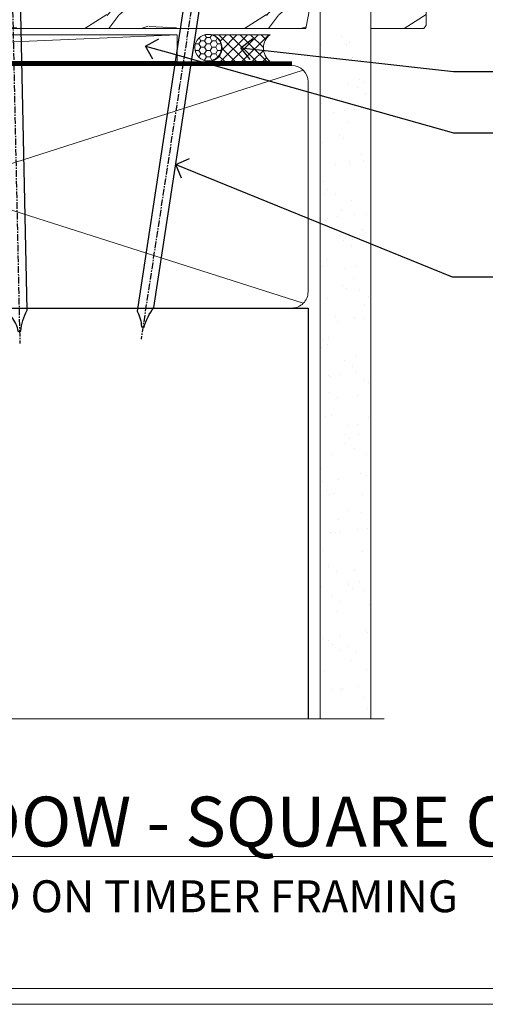
# Model space of a CAD drawing. Extents: x 2258 to 19067, y 27858 to 29841.
# Drawn here: x 6155 to 6243, y 28680 to 28865 of the extents above; entities that cross this region are included whole.
import ezdxf
from ezdxf import colors
from ezdxf.entities.mleader import LeaderData, LeaderLine
from ezdxf.math import Vec2, Vec3

# ---------------------------------------------------------------- set-up
doc = ezdxf.new("R2010")
doc.units = 0
doc.linetypes.add('CENTER', pattern=[2, 1.25, -0.25, 0.25, -0.25])
doc.linetypes.add('Dashed', pattern=[564.4444465637206, 282.2222232818604, -282.2222232818602])
doc.layers.get('Defpoints').update_dxf_attribs({"color": 8})
doc.layers.add('Aluminium Systems Ltd Joinery Detail', color=7, linetype='Continuous')
doc.layers.add('Aluminium Systems Ltd Notes', color=7, linetype='Continuous')
doc.layers.add('Viewport', color=7, linetype='Continuous', plot=False)
doc.styles.add('ASL TXT 50', font='romans.shx', dxfattribs={"height": 100})
doc.styles.get("Standard").update_dxf_attribs({"font": 'arial.ttf'})

# ---------------------------------------------------------------- blocks, each defined once
blk = doc.blocks.new('Title F1 SW Square')
at = {"layer": 'Aluminium Systems Ltd Joinery Detail', "lineweight": 5, "insert": (0, 50.03100226689286), "char_height": 9.375, "width": 553.0825377109718, "attachment_point": 1, "style": 'ASL TXT 50'}
blk.add_mtext('\\pxqc;{\\fArial|b0|i0|c0|p34;\\LSLIDING WINDOW - SQUARE CUT}', dxfattribs=at)
blk = doc.blocks.new('Nail 75 JH')
at = {"linetype": 'CENTER'}
blk.add_line((0, 2.300118051928621), (0, -78.25849807356508), dxfattribs=at)
for p, q in [((1.5, -4.488319011024487), (-1.5, -4.488319011024458)), ((1.499999999999886, -5.730112436134704), (0.1255879953777708, -5.730112436134732)), ((1.499999999999886, -6.600592455787137), (0.1255879953777708, -6.600592455787137)), ((1.499999999999886, -7.471072475439541), (0.1255879953777708, -7.471072475439541)), ((1.499999999999886, -8.341552495091946), (0.1255879953778276, -8.341552495091946))]:
    blk.add_line(p, q)
blk.add_lwpolyline([(-1.5, -4.488319011024458, -0.2475267649991796), (-2.057234792368547, -0.3562033463117587, -0.331135080274166), (-1.578358480166685, 0), (1.578358480166685, 0, -0.331135080274166), (2.057234792368547, -0.3562033463117587, -0.2475267649991796), (1.499999999999886, -4.488319011024487), (1.5, -73.20877276569331, 0.1245641564323093), (0.2845258915276077, -75.96790802185205), (-0.2515467734666004, -75.96790802185205, 0.1012549879648114), (-1.5, -72.05351818931658)], format="xyb", close=True)
blk = doc.blocks.new('EIFS Recessed CC F1R Liner Slider')
at = {"layer": 'Aluminium Systems Ltd Joinery Detail', "lineweight": 5}
h = blk.add_hatch(dxfattribs=at)
h.set_pattern_fill('HONEY', color=256, scale=0.2211125000000359, angle=360, style=0)
h.set_pattern_definition([(9.213864076586628e-15, (-416.6179437784722, -268.1450020276498), (1.053048281250171, 0.6079775633750983), [0.7020321875001139, -1.404064375000228]), (119.9999999999999, (-416.6179437784722, -268.1450020276498), (-1.053048155438884, 0.6079777812866397), [0.702032187500101, -1.404064375000202]), (59.99999999999994, (-416.6179437784722, -268.1450020276498), (1.258112869470804e-07, 1.215955344661738), [-1.404064375000228, 0.7020321875001139])])
edge = h.paths.add_edge_path()
edge.add_arc((97.9463804187053, 2.806599369365359), 2.5, 180.0000000000001, 360.00000000000006, ccw=False)
edge.add_arc((97.9463804187053, 2.806599369365359), 2.5, 0, 180.0000000000001, ccw=False)
h = blk.add_hatch(dxfattribs=at)
h.set_pattern_fill('NET', color=256, scale=0.4422249999999999, angle=225, style=0)
h.set_pattern_definition([(315, (-1784.077195231725, 4373.617996065208), (-0.9928234407849511, -0.9928234407849515), []), (225, (-1784.077195231725, 4373.617996065208), (-0.9928234407849515, 0.9928234407849511), [])])
edge = h.paths.add_edge_path()
edge.add_line((109.5461843996309, 5.369905932224357), (98.80324757985363, 5.376460391131332))
edge.add_arc((97.96684905296752, 2.911598433245673), 2.602903564714436, 283.05461229937526, 431.25644836746125, ccw=False)
edge.add_line((98.55479209522309, 0.375966372739641), (109.5907999644114, 0.375966372739641))
edge.add_arc((111.4949460922726, 2.890146979366365), 3.153866927914105, 128.1626499734255, 232.8610770962096, ccw=False)
h = blk.add_hatch(dxfattribs=at)
h.set_pattern_fill('WOOD-3', color=256, scale=97.5, angle=30, style=0, pattern_type=2)
h.set_pattern_definition([(4.76359999999985, (1748.41073500659, -7280.075603666684), (-330.0000283895876, -29.99974597983758), [3.61247999999994, -357.6353699999945]), (348.6901, (1752.010735006588, -7279.775603666681), (120.0000225669286, -29.99992896484828), [4.589129999999989, -148.3814699999997]), (314.9999999999999, (1756.510735006588, -7280.675603666679), (-2.571759074037346e-14, -30.00000928346856), [3.39411, -39.03227999999999]), (313.1523999999999, (1758.91073500659, -7283.075603666684), (420.0000850164655, -449.9999261252568), [6.579509999999999, -651.37185]), (347.0054000000001, (1763.41073500659, -7287.875603666684), (-270.0000230324819, 59.99992732735068), [4.002509999999998, -396.2474099999998]), (9.213864076586628e-15, (1767.310735006589, -7288.775603666681), (29.99999999999998, -30.00000000000002), [7.5, -22.5]), (9.4622999999998, (1774.810735006589, -7288.775603666681), (-150.0000232108592, -29.99994417607299), [3.649649999999993, -178.8332099999998]), (5.710599999999838, (1748.41073500659, -7288.175603666679), (-269.9999827048756, -30.00003943998852), [3.014969999999944, -298.4813099999947]), (9.213864076586628e-15, (1751.41073500659, -7287.875603666684), (29.99999999999998, -30.00000000000002), [4.5, -25.5]), (331.6992, (1755.91073500659, -7287.875603666684), (329.9998535928923, -180.0002662262794), [4.429439999999992, -438.5152499999991]), (307.8749999999999, (1759.810735006589, -7289.975603666682), (-120.0000559467582, 149.9999729816166), [6.841049999999985, -335.2115699999995]), (320.7106, (1764.010735006588, -7295.375603666684), (180.0000191874755, -149.9999889572949), [4.263809999999991, -422.1163199999988]), (353.6598, (1767.310735006589, -7298.075603666684), (239.9999820781927, -30.00004736879101), [5.43324, -266.22831]), (11.88869999999993, (1772.710735006587, -7298.675603666679), (-419.9999190314803, -90.00031605746511), [5.824949999999906, -576.6696899999879]), (6.709799999999818, (1748.41073500659, -7297.475603666682), (270.0000299325391, 29.99981643732063), [5.135159999999996, -508.3820999999998]), (356.6335000000001, (1753.510735006588, -7296.875603666684), (479.999979659061, -30.00032890063527), [5.108819999999907, -505.7727899999915]), (326.3098999999999, (1758.610735006589, -7297.175603666679), (-59.99998673313476, 30.00004003521581), [5.408339999999998, -102.75822]), (312.5103999999999, (1763.110735006589, -7300.175603666679), (299.9997215504042, -330.0002602161362), [4.88364, -483.48096]), (345.0686, (1766.41073500659, -7303.775603666681), (330.0000160477658, -89.99990861934455), [4.657259999999918, -461.0679899999925]), (9.213864076586628e-15, (1770.91073500659, -7304.975603666682), (29.99999999999998, -30.00000000000002), [3.6, -26.4]), (12.99459999999983, (1774.510735006588, -7304.975603666682), (270.0000230324819, 59.99992732735011), [4.002509999999988, -396.2474099999985]), (9.213864076586628e-15, (1757.710735006587, -7274.975603666682), (29.99999999999998, -30.00000000000002), [0, -30]), (136.8475999999999, (1761.91073500659, -7279.475603666682), (449.9999261252561, -420.0000850164663), [6.579509999999986, -651.371849999999]), (153.4348999999999, (1757.110735006589, -7304.975603666682), (-29.9999747382272, 30.00003928189144), [2.68328999999996, -64.39874999999871]), (171.8698999999998, (1754.710735006587, -7303.775603666681), (-179.9999932938336, 29.9999806744664), [4.242629999999991, -207.8893799999996]), (203.1985999999998, (1750.510735006588, -7303.175603666679), (-149.9999919200123, -60.0000397579455), [2.28473999999996, -226.1884499999964]), (333.4349, (1761.91073500659, -7279.475603666682), (29.99997473822721, -30.00003928189144), [3.354089999999999, -63.72794999999999]), (353.2901999999999, (1764.91073500659, -7280.975603666682), (-270.0000299325392, 29.99981643732119), [5.13516, -508.3821000000001]), (10.12469999999982, (1770.010735006588, -7281.575603666684), (509.9999636894718, 90.00025765850872), [8.532869999999988, -844.7548799999987]), (10.30479999999975, (1748.41073500659, -7276.775603666681), (180.0000288254371, 29.99984626607957), [3.354089999999948, -332.0560799999951]), (344.4759, (1751.710735006587, -7276.175603666679), (-330.0000307388759, 89.9999333281685), [5.604449999999995, -554.8417799999993]), (317.1211, (1757.110735006589, -7277.675603666679), (-390.0000237882239, 359.9999925974296), [5.731499999999921, -567.41768999999]), (325.3047999999999, (1761.310735006589, -7281.575603666684), (299.9998277696255, -210.0002582878339), [4.743419999999995, -469.5982199999993]), (350.5377, (1765.210735006587, -7284.275603666681), (150.0000232108592, -29.99994417607319), [5.474489999999999, -177.0084]), (6.581899999999872, (1770.610735006589, -7285.175603666679), (-510.0000431378999, -59.99960101098873), [7.851749999999992, -777.323399999999]), (8.130099999999912, (1748.41073500659, -7284.275603666681), (-179.9999932938336, -29.99998067446633), [4.242629999999995, -207.8893799999997]), (348.6901, (1752.610735006589, -7283.675603666679), (120.0000225669286, -29.99992896484828), [4.589129999999989, -148.3814699999997]), (317.4895999999999, (1757.110735006589, -7284.575603666684), (-330.0002602161358, 299.9997215504045), [4.88364, -483.4809599999999]), (314.9999999999999, (1760.710735006587, -7287.875603666684), (-2.571759074037346e-14, -30.00000928346856), [5.515439999999999, -36.91098]), (342.646, (1764.610735006589, -7291.775603666681), (-390.0000605729049, 119.9998350677739), [5.028929999999911, -497.8627199999918]), (3.366499999999777, (1769.41073500659, -7293.275603666681), (-479.999979659061, -30.00032890063408), [5.108819999999992, -505.772789999999]), (17.10269999999991, (1774.510735006588, -7292.975603666682), (300.0000519287099, 89.99986480290866), [4.080449999999997, -403.9636799999997]), (8.746199999999833, (1748.41073500659, -7291.775603666681), (209.9999800906905, 30.00012591172573), [3.945869999999944, -390.6425099999928]), (345.0686, (1752.310735006589, -7291.175603666679), (330.0000160477658, -89.99990861934455), [4.657259999999918, -461.0679899999925]), (327.9946, (1756.810735006589, -7292.375603666684), (-149.9999683436264, 90.00003316133096), [5.66039999999999, -277.3590599999995]), (310.1009, (1761.610735006589, -7295.375603666684), (-329.9999417935546, 390.0000578863893), [7.451849999999998, -737.7326999999998]), (344.0546, (1766.41073500659, -7301.075603666684), (-120.0000037995646, 29.99999667889148), [4.368060000000001, -214.03524]), (6.008999999999928, (1770.610735006589, -7302.275603666681), (299.9999925271812, 29.99997952445511), [5.731499999999927, -567.4176899999907]), (23.19859999999989, (1776.310735006589, -7301.675603666679), (149.9999919200123, 60.00003975794553), [2.284739999999997, -226.1884499999996]), (9.4622999999998, (1748.41073500659, -7300.775603666681), (-150.0000232108592, -29.99994417607299), [3.649649999999993, -178.8332099999998]), (349.9919999999998, (1752.010735006588, -7300.175603666679), (329.9999866372434, -60.00010416469978), [5.178809999999986, -512.7014999999983]), (322.5946, (1757.110735006589, -7301.075603666684), (389.999773949401, -300.000298578452), [6.42026999999999, -635.6077499999994]), (330.9453999999999, (1762.210735006587, -7274.975603666682), (210.0000115370904, -120.0000008159786), [3.08868, -305.78022]), (349.2156999999999, (1764.91073500659, -7276.475603666682), (-479.999985110828, 90.00001649037986), [6.413279999999989, -634.9134899999991]), (7.124999999999833, (1771.210735006587, -7277.675603666679), (-210.0000113953586, -29.99994845681882), [7.256039999999998, -234.6117])])
h.paths.add_polyline_path([(138.8973501492419, -18.13810278043093), (137.0180121784051, -19.90509039078279), (50.16162422539765, -19.90509039078278), (50.16162422540492, -0.8240316292521985), (116.3180630170955, -0.8240316292522039), (117.6454563941588, -7.697168801616499), (128.5226339266355, -7.697168801616499), (128.5226339266355, -0.8240316292522039), (138.4600086794653, -0.8240316292522039), (138.8973501492401, -1.45126720911685)])
blk.add_line((-24.18399660234172, 5.376460391131332), (92.15502721670828, 0.3759663728167784), dxfattribs=at)
for points in [[(-24.18399660234172, 5.376460391131332), (92.15502721669918, 5.37646039120847), (92.15502721670828, 0.3759663728167784), (-24.18399660234718, 0.3759663727396401)], [(138.4600086794653, -0.8240316292522039), (128.5226339266355, -0.8240316292522039), (128.5226339266355, -7.697168801616499), (117.6454563941588, -7.697168801616499), (116.3180630170955, -0.8240316292522039), (50.16162422540128, -0.8240316292522039), (50.16162422540128, -19.90509039078279), (137.0180121784051, -19.90509039078279), (138.8973501492419, -18.13810278043093), (138.8973501492401, -1.45126720911685)]]:
    blk.add_lwpolyline(points, close=True, dxfattribs=at)
blk.add_lwpolyline([(98.52944147577546, 5.381604625245019), (109.5461843996309, 5.369905932224357, 0.4915106188759529), (109.5907999644114, 0.375966372739641), (98.55479209522309, 0.375966372739641, 0.8101017670941715)], format="xyb", close=True, dxfattribs=at)
at = {"layer": 'Aluminium Systems Ltd Joinery Detail', "lineweight": 5, "ltscale": 0.12}
blk.add_circle((97.9463804187053, 2.806599369365359), 2.5, dxfattribs=at)
at = {"layer": 'Aluminium Systems Ltd Joinery Detail'}
for p, rotation in [((60.87838899308974, -19.83304939838581), 178.766304520907), ((97.12632087146687, -19.78937983776995), 188.6645609219742)]:
    blk.add_blockref('Nail 75 JH', p, dxfattribs=dict(at, rotation=rotation))
blk = doc.blocks.new('Page Layout')
at = {"layer": 'Aluminium Systems Ltd Joinery Detail', "color": 8, "lineweight": 5}
blk.add_lwpolyline([(0, 730.131892914731), (0, 0), (553.0825377109722, 0), (553.0825377109722, 730.131892914731)], close=True, dxfattribs=at)
blk = doc.blocks.new('140mm Framing Sill')
h = blk.add_hatch()
h.set_pattern_fill('AR-SAND', color=0, scale=0.15)
h.set_pattern_definition([(37.50000000000001, (59.1106242412593, 1.561199017185743), (-0.2400046943976069, 7.341198559940135), [0, -5.791200000000001, 0, -6.476999999999999, 0, -6.191249999999999]), (7.499999999999999, (59.1106242412593, 1.561199017185743), (6.74284924707004, 10.75237650852531), [0, -3.124200000000001, 0, -5.2197, 0, -2.00025]), (327.5, (54.42432424125946, 1.561199017185743), (11.86488555362187, 0.02155777017818536), [0, -1.905, 0, -6.858, 0, -8.9535]), (317.5, (54.42432424125946, 1.561199017185743), (11.45334678708446, 3.343939848858243), [0, -0.9524999999999999, 0, -4.495799999999999, 0, -5.1435])])
h.paths.add_polyline_path([(230.6136255963656, 138.214162789781), (221.1153362137079, 138.214162789781), (221.1153362137079, 1.561199017185743), (230.6136255963656, 1.561199017185743)])
at = {"color": 0, "linetype": 'Dashed'}
for p, q in [((79.91104616509392, 77.8615989169586, 0.4999999999999925), (218.8134235278972, 77.8615989169586, 1.999999999999996)), ((218.8134235278972, 77.8615989169586, 1.999999999999996), (218.8134235278972, 0.6485999999651426, -1.000000000000018))]:
    blk.add_line(p, q, dxfattribs=at)
at = {"layer": 'Aluminium Systems Ltd Joinery Detail', "lineweight": 5}
for p, q in [((217.9234537985212, 78.75156864633318, 1.999999999999996), (80.8010158944694, 122.5498299896146, 0.4999999999999925)), ((80.8010158944694, 78.75156864633318, 0.4999999999999925), (217.9234537985212, 122.5498299896146, 1.999999999999996))]:
    blk.add_line(p, q, dxfattribs=at)
blk.add_lwpolyline([(221.1153362137079, 0.6485999999651426), (221.1153362137079, 137.3015637725595), (230.6136255963656, 137.3015637725595), (230.6136255963656, 0.6485999999651426)], dxfattribs=at)
at = {"layer": 'Aluminium Systems Ltd Joinery Detail', "linetype": 'CENTER', "lineweight": 5, "ltscale": 3, "const_width": 0.5, "elevation": 0.999999999999996}
blk.add_lwpolyline([(86.61311773115403, 123.9709958591113), (215.7748768077613, 123.9709958591113)], dxfattribs=at)
at = {"layer": 'Aluminium Systems Ltd Joinery Detail', "linetype": 'Dashed', "lineweight": 5, "ltscale": 0.01, "const_width": 0.25, "elevation": -0.7500000000000075}
blk.add_lwpolyline([(79.78428362885552, 0.6485999999651426), (79.78428362885552, 120.4012529988551, -0.4200097287280383), (82.94959288522978, 123.5728554364625), (215.7748768077618, 123.5728554364625)], format="xyb", dxfattribs=at)
at = {"layer": 'Aluminium Systems Ltd Joinery Detail', "lineweight": 5, "elevation": -1.000000000000025}
blk.add_lwpolyline([(82.94959288522978, 77.8615989169586, -0.4142135623730951), (79.91104616509392, 80.90014563709447), (79.91104616509392, 120.4012529988551, -0.414213562373095), (82.94959288522978, 123.439799718991), (215.7748768077613, 123.439799718991, -0.4142135623730958), (218.8134235278972, 120.4012529988551), (218.8134235278972, 80.90014563709447, -0.4142135623730941), (215.7748768077613, 77.8615989169586)], format="xyb", close=True, dxfattribs=at)
at = {"layer": 'Aluminium Systems Ltd Joinery Detail', "linetype": 'Continuous', "lineweight": 5, "ltscale": 0.12, "elevation": -1.000000000000025}
blk.add_lwpolyline([(233.1324784804428, 0.6485999999651426), (90.22389808497564, 0.6485999999651426), (89.32018767649015, -2.785303719071464), (88.05359441312203, 4.632721188690255), (87.01623121861076, 0.6485999999651426), (-11.21414672802712, 0.6485999999651426)], dxfattribs=at)
blk = doc.blocks.new('_Open90')
at = {"color": 0, "linetype": 'ByBlock', "lineweight": -2}
for p, q in [((-0.5, 0.5), (0, 0)), ((0, 0), (-1, 0)), ((0, 0), (-0.5, -0.5))]:
    blk.add_line(p, q, dxfattribs=at)
blk = doc.blocks.new('Eiffs Recessed Title')
at = {"layer": 'Aluminium Systems Ltd Joinery Detail', "lineweight": 5, "insert": (-259.173069248387, 6.455337110829525), "char_height": 6, "width": 553.0825377109722, "attachment_point": 1, "style": 'ASL TXT 50'}
blk.add_mtext('\\pxqc;{\\fArial|b0|i0|c0|p34;EIFS RECESSED ON TIMBER FRAMING}', dxfattribs=at)
blk = doc.blocks.new('140MM SILL TEXT')
at = {"layer": 'Aluminium Systems Ltd Notes', "color": 3, "lineweight": 5, "ltscale": 0.12}
ml = blk.add_multileader_mtext('Standard', dxfattribs=at)
ml.set_content('FLAT PACKERS', color=3)
ml.set_leader_properties(color=8)
ml.set_arrow_properties(name='OPEN90')
ml.build(insert=Vec2(0, 0))
ml.multileader.update_dxf_attribs({"text_left_attachment_type": 2, "text_right_attachment_type": 2})
ctx = ml.context
ctx.base_point, ctx.plane_origin = Vec3(24.10961010727181, -26.50231158966199, 1.499999999999992), Vec3(92.7202551378341, 132.5523506635145, 1.499999999999992)
ctx.left_attachment, ctx.right_attachment, ctx.text_align_type = 2, 2, 2
notes = []
notes.append((ctx, [(1, (1, 1, 0), (15.51211432642594, -26.50231158966199, 1.499999999999992), (1, 0), 8.597495780845861, [(0, [(-42.33848198136911, -10.21244363639926, 1.499999999999992)], 0, [])])]))
ctx.mtext.insert, ctx.mtext.width, ctx.mtext.defined_height, ctx.mtext.alignment, ctx.mtext.line_spacing_style, ctx.mtext.flow_direction = Vec3(67.28014216730116, -23.83564492299774, 1.499999999999992), 63.87110266633351, 9.448686068864237, 3, 2, 5
ml = blk.add_multileader_mtext('Standard', dxfattribs=at)
ml.set_content('WATER RESISTANT\\PAIRSEAL ON PEF ROD', color=3)
ml.set_leader_properties(color=8)
ml.set_arrow_properties(name='OPEN90')
ml.build(insert=Vec2(0, 0))
ml.multileader.update_dxf_attribs({"text_left_attachment_type": 2, "text_right_attachment_type": 2})
ctx = ml.context
ctx.base_point, ctx.plane_origin = Vec3(24.10961010727181, -14.99574509082231, 1.499999999999992), Vec3(-117.9370244328393, 2.560558814988326, 1.499999999999992)
ctx.left_attachment, ctx.right_attachment = 2, 2
notes.append((ctx, [(0, (1, 1, 0), (15.51211432642594, -14.99574509082231, 1.499999999999992), (1, 0), 8.597495780845861, [(0, [(-24.41288249218815, -10.52810366049016, 1.499999999999992)], 0, [])])]))
ctx.mtext.insert, ctx.mtext.width, ctx.mtext.line_spacing_style, ctx.mtext.flow_direction = Vec3(26.1096101072726, -8.99574509082231, 1.499999999999992), 79.86544210516695, 2, 5
ml = blk.add_multileader_mtext('Standard', dxfattribs=at)
ml.set_content('FIXINGS: PAIRS OF 75x3.15mm NAILS OR 1 X 8g 65MM SS SCREWS AT 150 FROM CORNERS AND 450 CENTRES', color=3)
ml.set_leader_properties(color=8)
ml.set_arrow_properties(name='OPEN90')
ml.build(insert=Vec2(0, 0))
ml.multileader.update_dxf_attribs({"text_left_attachment_type": 2, "text_right_attachment_type": 2})
ctx = ml.context
ctx.base_point, ctx.plane_origin = Vec3(23.86194454769532, -53.5786751198757, 1.499999999999992), Vec3(-135.0638173376001, -69.13840120697932, 1.499999999999992)
ctx.left_attachment, ctx.right_attachment = 2, 2
notes.append((ctx, [(0, (1, 1, 0), (15.26444876684945, -53.5786751198757, 1.499999999999992), (1, 0), 8.597495780845861, [(0, [(-36.66194644326697, -32.44508740794117, 1.499999999999992)], 0, [])])]))
ctx.mtext.insert, ctx.mtext.width, ctx.mtext.line_spacing_style, ctx.mtext.flow_direction = Vec3(25.8619445476952, -34.24534178654358, 1.499999999999992), 55.16606061165112, 2, 5
for ctx, leaders in notes:
    for number, flags, end, landing, length, lines in leaders:
        leader = LeaderData()
        leader.index, (leader.has_last_leader_line, leader.has_dogleg_vector, leader.attachment_direction) = number, flags
        leader.last_leader_point, leader.dogleg_vector, leader.dogleg_length = Vec3(end), Vec3(landing), length
        for number, points, colour, breaks in lines:
            line = LeaderLine()
            line.index, line.vertices, line.color, line.breaks = number, Vec3.list(points), colors.encode_raw_color(colour), breaks
            leader.lines.append(line)
        ctx.leaders.append(leader)

msp = doc.modelspace()

# ---------------------------------------------------------------- linework, layer by layer
at = {"layer": 'Defpoints', "color": 242, "lineweight": 5, "true_color": 0xcd2027}
msp.add_lwpolyline([(5887.495269287458, 29415.75745333627), (5887.495269287458, 28679.62556042154), (6446.57780699843, 28679.62556042154), (6446.57780699843, 29415.75745333627)], close=True, dxfattribs=at)

# ---------------------------------------------------------------- block references
at = {"xscale": -1, "rotation": 180}
msp.add_blockref('EIFS Recessed CC F1R Liner Slider', (6092.586214782234, 28862.22998851246, 1.000000000000021), dxfattribs=at)
at = {"color": 6}
msp.add_blockref('140MM SILL TEXT', (6221.108848708871, 28869.92715731407, 1.000000000000021), dxfattribs=at)
at = {"layer": 'Aluminium Systems Ltd Joinery Detail', "color": 0, "linetype": 'Dashed'}
msp.add_blockref('140mm Framing Sill', (5990.491198871241, 28732.62559354151, -1.499999999999971), dxfattribs=at)
at = {"layer": 'Aluminium Systems Ltd Joinery Detail'}
for name, p in [('Title F1 SW Square', (5890.693569287454, 28668.62751901628)), ('Eiffs Recessed Title', (6149.668338535845, 28696.47476010152))]:
    msp.add_blockref(name, p, dxfattribs=at)
at = {"layer": 'Viewport'}
msp.add_blockref('Page Layout', (5890.495269287458, 28682.62556042154), dxfattribs=at)
msp.add_blockref('Page Layout', (5890.495269287458, 28682.62556042154), dxfattribs=at)

doc.saveas('drawing.dxf')
